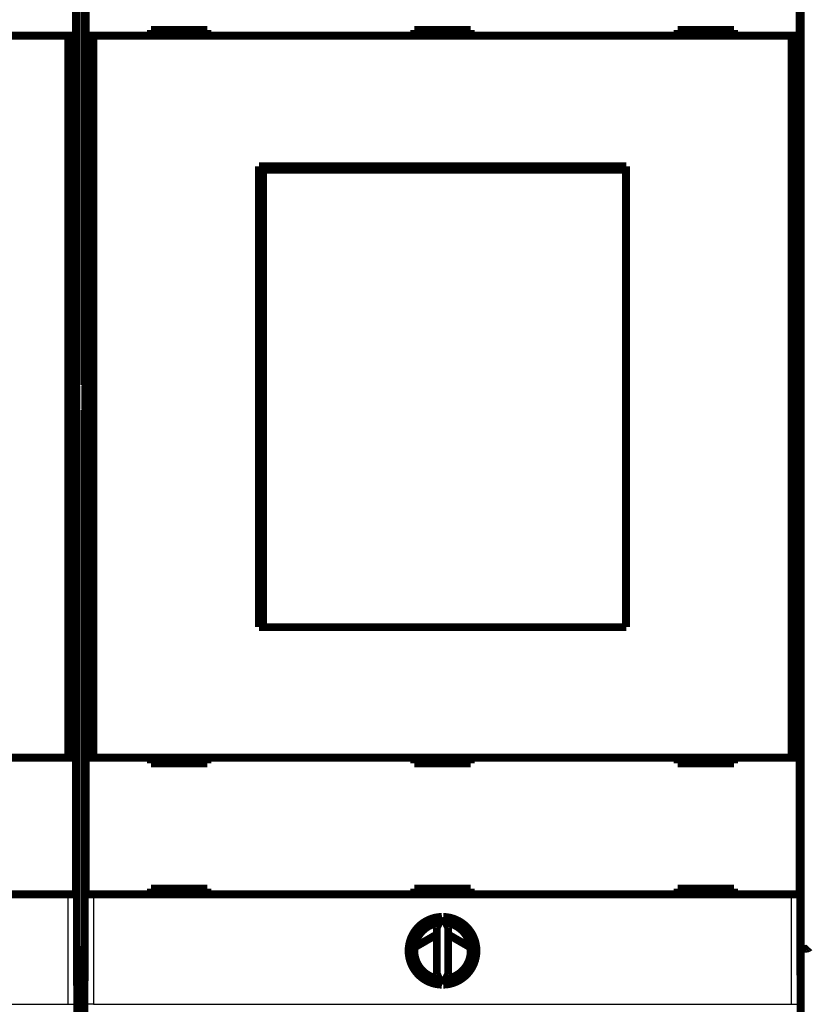
# Model space of a CAD drawing. Extents: x 26 to 1138, y 8 to 731.
# Drawn here: x 153 to 223, y 109 to 196 of the extents above; entities that cross this region are included whole.
import ezdxf

# ---------------------------------------------------------------- set-up
doc = ezdxf.new("R2010")
doc.units = 0
doc.linetypes.add('HIDDENNEW0', pattern=[4.5, 1.5, -1.5, 1.5])
doc.layers.add('MUOTOVIIVAT', color=40, linetype='HIDDENNEW0')
doc.layers.add('TANGVIIVATNONDEF', color=3, linetype='HIDDENNEW0')

msp = doc.modelspace()

# ---------------------------------------------------------------- linework, layer by layer
at = {"layer": 'MUOTOVIIVAT', "color": 40, "linetype": 'CONTINUOUS', "const_width": 0.7}
for points in [[(158.15603, 164.16162), (158.15603, 212.06162)], [(158.86249, 212.06162), (158.86249, 164.16162)], [(222.15603, 164.16162), (222.15603, 212.06162)], [(158.08883, 207.17006), (158.08883, 195.07006)], [(158.92969, 195.07006), (158.92969, 207.17006)], [(222.08883, 207.17006), (222.08883, 195.07006)], [(157.3888, 195.07006), (95.629717, 195.07006)], [(158.08878, 195.07006), (157.3888, 195.07006)], [(157.3888, 131.17006), (157.3888, 195.07006)], [(158.08878, 195.07006), (158.08878, 131.17006)], [(159.62972, 195.07006), (158.92974, 195.07006)], [(158.92974, 131.17006), (158.92974, 195.07006)], [(221.3888, 195.07006), (159.62972, 195.07006)], [(159.62972, 195.07006), (159.62972, 131.17006)], [(169.70926, 195.57006), (164.70926, 195.57006)], [(164.70926, 195.57006), (164.70926, 195.07006)], [(169.70926, 195.07006), (169.70926, 195.57006)], [(188.00926, 195.57006), (188.00926, 195.07006)], [(193.00926, 195.57006), (188.00926, 195.57006)], [(193.00926, 195.07006), (193.00926, 195.57006)], [(216.30926, 195.57006), (211.30926, 195.57006)], [(211.30926, 195.57006), (211.30926, 195.07006)], [(216.30926, 195.07006), (216.30926, 195.57006)], [(222.08878, 195.07006), (221.3888, 195.07006)], [(221.3888, 131.17006), (221.3888, 195.07006)], [(222.08878, 195.07006), (222.08878, 131.17006)], [(174.25926, 183.52006), (206.75926, 183.52006)], [(174.25926, 142.72006), (174.25926, 183.52006)], [(174.60115, 183.22006), (174.62384, 183.22006)], [(174.60115, 181.72006), (174.60115, 183.22006)], [(206.73657, 183.22006), (174.62384, 183.22006)], [(174.62384, 183.22006), (174.62384, 142.72006)], [(206.73657, 183.22006), (206.75926, 183.22006)], [(206.73657, 142.72006), (206.73657, 183.22006)], [(206.75926, 183.52006), (206.75926, 142.72006)], [(174.25926, 182.52006), (174.60115, 182.52006)], [(174.58021, 181.72006), (174.25926, 181.72006)], [(174.60115, 181.72006), (174.58021, 181.72006)], [(174.58021, 144.22006), (174.58021, 181.72006)], [(158.12275, 164.09505), (158.15603, 164.16162)], [(158.12275, 162.02818), (158.12275, 164.09505)], [(158.86249, 164.16162), (158.89577, 164.09505)], [(158.89577, 164.09505), (158.89577, 162.02818)], [(222.12275, 164.09505), (222.15603, 164.16162)], [(222.12275, 162.02818), (222.12275, 164.09505)], [(158.15603, 161.96162), (158.12275, 162.02818)], [(158.15603, 114.06162), (158.15603, 161.96162)], [(158.89577, 162.02818), (158.86249, 161.96162)], [(158.86249, 161.96162), (158.86249, 114.06162)], [(222.15603, 161.96162), (222.12275, 162.02818)], [(222.15603, 114.06162), (222.15603, 161.96162)], [(174.25926, 144.22006), (174.58021, 144.22006)], [(174.60118, 143.72006), (174.25926, 143.72006)], [(174.58021, 144.22006), (174.60115, 144.22006)], [(174.60115, 142.72006), (174.60115, 144.22006)], [(206.75926, 142.72006), (174.25926, 142.72006)], [(95.629717, 131.17006), (157.3888, 131.17006)], [(157.3888, 131.17006), (158.08878, 131.17006)], [(158.08883, 131.17006), (158.08883, 119.07006)], [(158.92969, 119.07006), (158.92969, 131.17006)], [(158.92974, 131.17006), (159.62972, 131.17006)], [(159.62972, 131.17006), (221.3888, 131.17006)], [(164.70926, 131.17006), (164.70926, 130.67006)], [(164.70926, 130.67006), (169.70926, 130.67006)], [(169.70926, 130.67006), (169.70926, 131.17006)], [(188.00926, 131.17006), (188.00926, 130.67006)], [(188.00926, 130.67006), (193.00926, 130.67006)], [(193.00926, 130.67006), (193.00926, 131.17006)], [(211.30926, 131.17006), (211.30926, 130.67006)], [(211.30926, 130.67006), (216.30926, 130.67006)], [(216.30926, 130.67006), (216.30926, 131.17006)], [(221.3888, 131.17006), (222.08878, 131.17006)], [(222.08883, 131.17006), (222.08883, 119.07006)], [(157.3888, 119.07006), (95.629717, 119.07006)], [(158.08878, 119.07006), (157.3888, 119.07006)], [(159.62972, 119.07006), (158.92974, 119.07006)], [(221.3888, 119.07006), (159.62972, 119.07006)], [(169.70926, 119.57006), (164.70926, 119.57006)], [(164.70926, 119.57006), (164.70926, 119.07006)], [(169.70926, 119.07006), (169.70926, 119.57006)], [(188.00926, 119.57006), (188.00926, 119.07006)], [(193.00926, 119.57006), (188.00926, 119.57006)], [(193.00926, 119.07006), (193.00926, 119.57006)], [(216.30926, 119.57006), (211.30926, 119.57006)], [(211.30926, 119.57006), (211.30926, 119.07006)], [(216.30926, 119.07006), (216.30926, 119.57006)], [(222.08878, 119.07006), (221.3888, 119.07006)], [(190.45057, 117.06949), (190.00926, 116.1231)], [(191.00926, 116.1231), (190.56795, 117.06949)], [(190.00926, 116.1231), (190.00926, 112.01703)], [(191.00926, 112.01703), (191.00926, 116.1231)], [(188.02785, 114.37436), (190.00926, 115.51748)], [(191.00926, 115.50755), (192.99217, 114.36187)], [(158.15603, 114.13982), (158.86249, 114.13982)], [(158.20926, 107.96162), (158.15603, 114.06162)], [(158.86249, 114.06162), (158.80926, 107.96162)], [(222.49683, 114.23982), (222.15603, 114.23982)], [(222.20926, 107.96162), (222.15603, 114.06162)], [(190.00926, 112.01703), (190.45057, 111.07064)], [(190.56795, 111.07064), (191.00926, 112.01703)]]:
    msp.add_lwpolyline(points, dxfattribs=at)
for points in [[(190.45057, 117.06949, 0.98062436), (190.45057, 111.07064)], [(190.20926, 116.552, 0.88640526), (190.20926, 111.58813)], [(190.56795, 111.07064, 0.98062436), (190.56795, 117.06949)], [(190.80926, 111.58813, 0.88640526), (190.80926, 116.552)], [(222.49687, 114.23979), (222.5139, 114.23986, 0.002016913), (222.53078, 114.24006, 0.002015401), (222.5475, 114.2404, 0.002092765), (222.56406, 114.24087, 0.002263464), (222.58043, 114.2415, 0.002411077), (222.59662, 114.24228, 0.002554951), (222.61261, 114.24322, 0.00270409), (222.6284, 114.24433, 0.002877065), (222.64397, 114.24561, 0.003049558), (222.65932, 114.24707, 0.003240567), (222.67444, 114.24871, 0.003434658), (222.68933, 114.25053, 0.003650999), (222.70396, 114.25256, 0.003871768), (222.71834, 114.25478, 0.004116291), (222.73245, 114.25721, 0.004367607), (222.7463, 114.25985, 0.004645167), (222.75985, 114.26271, 0.004931148), (222.77312, 114.2658, 0.005244886), (222.78609, 114.26911, 0.005571446), (222.79875, 114.27265, 0.005930503), (222.81109, 114.27644, 0.006295052), (222.82312, 114.28048, 0.006682647), (222.8348, 114.28476, 0.007113173), (222.84614, 114.28931, 0.007610774), (222.85713, 114.29412, 0.00797236), (222.86776, 114.29919, 0.008187132), (222.87803, 114.30451, 0.008287095), (222.88792, 114.31006, 0.008191271), (222.89742, 114.31581, 0.008201436), (222.90655, 114.32175, 0.008211334), (222.91527, 114.32786, 0.008286458), (222.9236, 114.33411, 0.008326343), (222.93152, 114.34048, 0.008459377), (222.93902, 114.34695, 0.008585841), (222.94609, 114.3535, 0.008779208), (222.95275, 114.36011, 0.008937281), (222.95895, 114.36675, 0.009310948)]]:
    msp.add_lwpolyline(points, format="xyb", dxfattribs=at)
at = {"layer": 'TANGVIIVATNONDEF', "color": 3, "linetype": 'CONTINUOUS'}
for p, q in [((222.49683, 114.23982), (222.49683, 212.03982)), ((157.3888, 109.33233), (157.3888, 119.07006)), ((158.08878, 119.07006), (158.08878, 109.33233)), ((158.92974, 109.33233), (158.92974, 119.07006)), ((159.62972, 119.07006), (159.62972, 109.33233)), ((221.3888, 109.33233), (221.3888, 119.07006)), ((222.08878, 119.07006), (222.08878, 109.33233)), ((222.49683, 108.23982), (222.49683, 114.23982)), ((95.629717, 109.33233), (157.3888, 109.33233)), ((157.3888, 109.33233), (158.08878, 109.33233)), ((159.62972, 109.33233), (158.92974, 109.33233)), ((159.62972, 109.33233), (221.3888, 109.33233)), ((221.3888, 109.33233), (222.08878, 109.33233))]:
    msp.add_line(p, q, dxfattribs=at)

doc.saveas('drawing.dxf')
